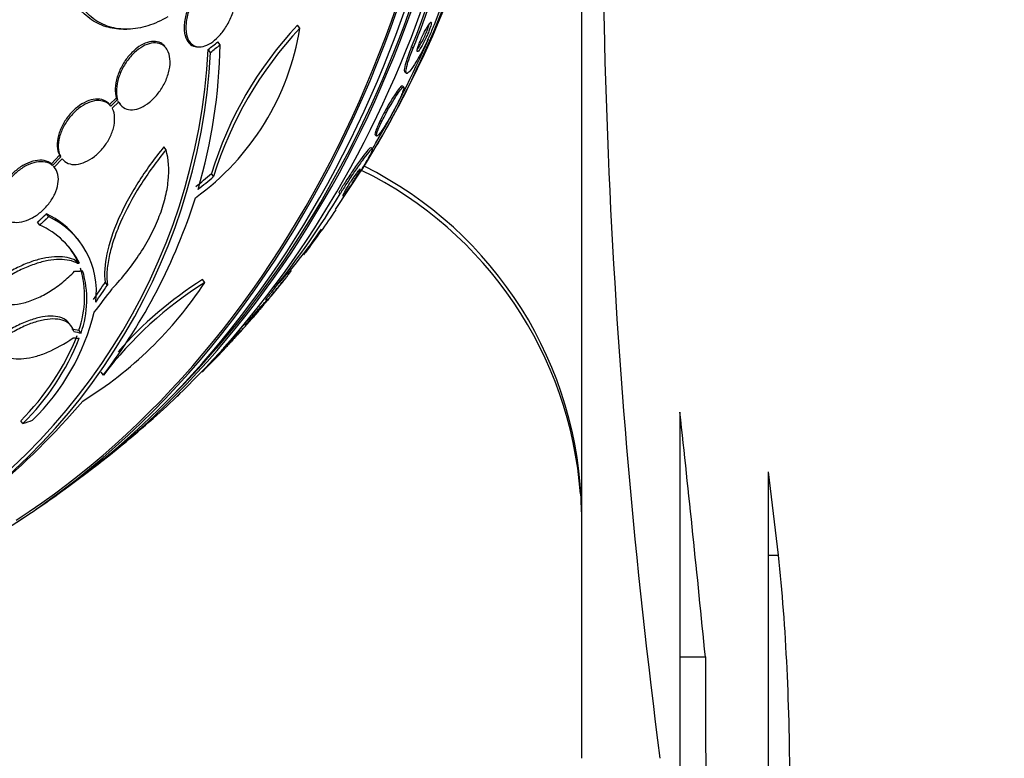
# Paper-space layout 'Layout1' of a CAD drawing. Units: millimetres. Extents: x 0 to 1478, y 0 to 2281.
# Drawn here: x 703 to 728, y 803 to 822 of the extents above; entities that cross this region are included whole.
import ezdxf
from ezdxf import colors
from ezdxf.entities.mleader import LeaderData, LeaderLine
from ezdxf.math import Vec2, Vec3

# ---------------------------------------------------------------- set-up
doc = ezdxf.new("R2010")
doc.units = ezdxf.units.MM
doc.layers.add('DV5_Défaut', color=7, linetype='Continuous')
doc.layers.add('Défaut', color=7, linetype='Continuous')

# ---------------------------------------------------------------- blocks, each defined once
blk = doc.blocks.new('_DOT')
at = {"color": 0}
blk.add_line((0, 0), (-1, 0), dxfattribs=at)
at = {"color": 0, "const_width": 0.333}
blk.add_lwpolyline([(-0.1665, 0, 1), (0.1665, 0, 1)], format="xyb", close=True, dxfattribs=at)
blk = doc.blocks.new('SE4')
at = {"layer": 'DV5_Défaut', "color": 7, "linetype": 'Continuous'}
for p, q in [((716.886, 833.009), (716.886, 802.84)), ((713.819, 823.296), (713.141, 821.496)), ((705.242, 821.381), (705.327, 821.381)), ((709.725, 821.406), (709.666, 821.483)), ((706.327, 820.898), (706.298, 820.936)), ((707.134, 820.932), (707.177, 820.932)), ((707.696, 820.984), (707.638, 821.06)), ((712.604, 820.898), (712.567, 820.928)), ((707.457, 820.789), (707.398, 820.864)), ((712.394, 820.294), (712.431, 820.264)), ((712.368, 819.91), (712.331, 819.94)), ((705.065, 819.634), (704.891, 819.462)), ((705.094, 819.596), (705.065, 819.634)), ((704.92, 819.425), (704.891, 819.462)), ((705.094, 819.596), (704.92, 819.425)), ((704.957, 819.369), (705.121, 819.531)), ((705.133, 819.502), (705.162, 819.465)), ((711.638, 818.696), (711.675, 818.665)), ((706.326, 818.313), (706.269, 818.386)), ((711.573, 818.339), (711.535, 818.37)), ((703.619, 818.174), (703.409, 817.956)), ((703.648, 818.137), (703.438, 817.919)), ((703.648, 818.137), (703.619, 818.174)), ((703.438, 817.919), (703.409, 817.956)), ((703.496, 817.859), (703.468, 817.896)), ((703.484, 817.874), (703.684, 818.082)), ((707.534, 817.635), (707.477, 817.708)), ((710.633, 816.792), (711.291, 817.795)), ((710.754, 817.198), (710.717, 817.228)), ((703.341, 816.614), (703.285, 816.686)), ((703.115, 816.401), (703.059, 816.473)), ((704.128, 815.984), (704.072, 816.056)), ((704.081, 815.425), (704.026, 815.497)), ((704.125, 815.429), (704.069, 815.5)), ((704.833, 814.874), (704.777, 814.945)), ((707.308, 814.941), (707.251, 815.013)), ((709.089, 814.809), (709.062, 814.831)), ((708.895, 814.489), (708.866, 814.532)), ((703.912, 813.836), (703.857, 813.907)), ((708.327, 813.899), (708.349, 813.867)), ((704.164, 813.653), (704.109, 813.724)), ((708.212, 813.702), (708.189, 813.735)), ((707.643, 813.113), (707.649, 813.104)), ((704.731, 812.585), (704.675, 812.656)), ((707.229, 812.67), (707.236, 812.659)), ((706.61, 812.047), (706.609, 812.05)), ((719.386, 811.644), (719.386, 805.421)), ((702.686, 811.354), (702.63, 811.425)), ((721.891, 808.002), (721.636, 810.124)), ((721.636, 808.002), (721.636, 810.124)), ((721.636, 808.002), (721.891, 808.002)), ((721.636, 737.299), (721.636, 808.002)), ((719.386, 805.421), (720.032, 805.421)), ((719.386, 805.421), (719.386, 737.299))]:
    blk.add_line(p, q, dxfattribs=at)
for centre, radius, start, end in [((892.855, 825.481), 175.444, 177.64275, 187.41453), ((696.438, 827.604), 17.456, 337.5163, 346.6948), ((696.477, 827.576), 17.455, 337.5075, 346.6856), ((703.176, 822.462), 6.634, 305.9719, 350.8418), ((716.732, 814.864), 9.682, 136.8733, 162.9221), ((716.768, 814.792), 9.662, 136.7929, 162.8857), ((694.018, 821.181), 13.68, 343.5465, 359.1756), ((691.822, 821.692), 15.599, 297.8726, 356.9573), ((691.854, 821.635), 15.625, 297.9233, 356.894), ((687.022, 832.817), 28.55, 329.6197, 332.9382), ((687.022, 832.817), 28.5, 329.4719, 329.7917), ((706.886, 808.817), 10, 4.2796, 63.8311), ((691.77, 828.653), 22.173, 321.362, 328.8926), ((692.923, 821.581), 14.844, 322.6974, 342.4043), ((702.405, 814.785), 2.094, 37.2679, 65.1759), ((702.463, 814.715), 2.092, 352.4224, 65.1888), ((687.022, 832.817), 28.55, 323.1778, 325.8369), ((702.273, 814.515), 2.065, 26.2666, 65.9192), ((699.676, 823.55), 12.846, 317.1158, 325.6264), ((701.486, 821.906), 10.43, 323.1046, 327.4699), ((702.215, 814.585), 2.068, 26.2753, 37.5928), ((701.731, 814.574), 2.525, 340.3284, 16.8821), ((701.787, 814.504), 2.525, 340.3191, 16.8673), ((699.028, 820.353), 9.892, 301.572, 326.8269), ((712.614, 806.55), 9.928, 122.3107, 142.5658), ((712.579, 806.605), 9.954, 122.3599, 138.6638), ((687.022, 832.817), 28.55, 320.1489, 321.5667), ((687.022, 832.817), 28.5, 319.9945, 320.1432), ((698.932, 815.546), 5.733, 314.2199, 346.2483), ((687.022, 832.817), 28.5, 317.9649, 318.3932), ((698.166, 815.938), 6.348, 314.6925, 338.3137), ((698.218, 815.868), 6.351, 314.7029, 338.3108), ((710.47, 810.093), 4.127, 130.1938, 141.5638), ((687.022, 832.817), 28.55, 315.1442, 316.6976), ((689.635, 824.305), 19.12, 299.9903, 319.6525), ((116.03, 745.848), 606.933, 5.632929, 6.223507), ((687.022, 832.817), 28.55, 307.7509, 311.9042), ((687.022, 832.817), 28.55, 302.8648, 305.3687), ((961.462, 804.818), 241.43, 179.85687, 186.60951)]:
    blk.add_arc(centre, radius, start, end, dxfattribs=at)
for centre, major_axis, ratio, start_param, end_param in [((680.477, 832.817), (0, -26.588), 0.777146, 0, 3.672247), ((680.886, 832.817), (0, 26.834), 0.777146, 2.676281, 6.283185), ((680.477, 832.817), (0, 26.535), 0.777146, 2.735163, 6.283185), ((693.158, 832.817), (0, -26.834), 0.777146, 0.356169, 2.785423), ((693.158, 832.817), (0, 26.78), 0.777146, 3.607902, 5.816876), ((693.567, 832.817), (0, -26.588), 0.777146, 0.504109, 2.637483), ((693.944, 832.817), (0, -26.346), 0.777146, 0.514748, 2.626844), ((694.574, 832.817), (0, -25.906), 0.777146, 0.608977, 2.532616), ((693.944, 832.817), (0, -26.292), 0.777146, 0.649741, 2.491852), ((697.091, 832.817), (0, 23.645), 0.777146, 4.13084, 4.999585), ((696.776, 832.817), (0, -23.976), 0.777146, 0.89223, 1.273452), ((696.776, 832.817), (0, -23.917), 0.777146, 0.927831, 1.060439), ((687.654, 837.281), (27.153, -3.848), 0.813741, -0.648799, -0.636045), ((687.654, 837.281), (27.256, -3.862), 0.813741, -0.649656, -0.636953), ((706.886, 808.982), (10, 0), 0.996625, 0.012774, 1.106915), ((687.12, 834.511), (28.285, -1.643), 0.834541, -0.740119, -0.720207), ((687.12, 834.511), (28.386, -1.649), 0.834541, -0.740837, -0.720998), ((687.416, 832.793), (-1.757, -28.438), 0.799391, 0.922874, 0.942655), ((687.416, 832.793), (-1.763, -28.538), 0.799391, 0.922562, 0.942274), ((687.4, 832.747), (-5.203, -28.114), 0.832637, 1.012654, 1.040147), ((688.073, 833.936), (20.737, -19.484), 0.298248, -0.470228, -0.457624), ((688.073, 833.936), (20.81, -19.553), 0.298248, -0.47028, -0.45772), ((686.293, 831.285), (25.744, -12.247), 0.670764, -0.610084, -0.598638)]:
    blk.add_ellipse(centre, major_axis=major_axis, ratio=ratio, start_param=start_param, end_param=end_param, dxfattribs=at)
for points, knots in [([(705.234, 821.381), (705.084, 821.381), (704.939, 821.401), (704.649, 821.49), (704.51, 821.561), (704.258, 821.749), (704.144, 821.868), (703.952, 822.142), (703.872, 822.299), (703.748, 822.645), (703.705, 822.83), (703.654, 823.225), (703.646, 823.434), (703.657, 823.649)], [0, 0, 0, 0, 0.1553125, 0.1553125, 0.32425, 0.32425, 0.4931875, 0.4931875, 0.662125, 0.662125, 0.8310625, 0.8310625, 1, 1, 1, 1]), ([(706.373, 821.696), (706.204, 821.597), (706.034, 821.522), (705.694, 821.415), (705.523, 821.386), (705.195, 821.377), (705.037, 821.397), (704.735, 821.49), (704.596, 821.561), (704.344, 821.749), (704.23, 821.868), (704.037, 822.142), (703.958, 822.298), (703.833, 822.645), (703.789, 822.83), (703.738, 823.225), (703.731, 823.434), (703.742, 823.649)], [0, 0, 0, 0, 0.125, 0.125, 0.25, 0.25, 0.375, 0.375, 0.5, 0.5, 0.625, 0.625, 0.75, 0.75, 0.875, 0.875, 1, 1, 1, 1]), ([(707.268, 822.508), (707.228, 822.47), (707.19, 822.427), (707.153, 822.382), (707.09, 822.304), (707.031, 822.215), (706.982, 822.123), (706.929, 822.024), (706.885, 821.919), (706.852, 821.816), (706.818, 821.708), (706.796, 821.598), (706.789, 821.497), (706.782, 821.396), (706.788, 821.299), (706.81, 821.217), (706.83, 821.14), (706.864, 821.073), (706.91, 821.025), (706.952, 820.981), (707.006, 820.951), (707.066, 820.939), (707.086, 820.935), (707.108, 820.932), (707.13, 820.932)], [0, 0, 0, 0, 0.078815, 0.078815, 0.078815, 0.216031, 0.216031, 0.216031, 0.363432, 0.363432, 0.363432, 0.51807, 0.51807, 0.51807, 0.672829, 0.672829, 0.672829, 0.819437, 0.819437, 0.819437, 0.953879, 0.953879, 0.953879, 1, 1, 1, 1]), ([(707.31, 822.508), (707.279, 822.478), (707.248, 822.446), (707.219, 822.411), (707.155, 822.336), (707.095, 822.25), (707.044, 822.16), (706.99, 822.064), (706.943, 821.96), (706.908, 821.858), (706.871, 821.75), (706.846, 821.64), (706.835, 821.538), (706.824, 821.434), (706.827, 821.335), (706.845, 821.25), (706.862, 821.168), (706.893, 821.097), (706.936, 821.044), (706.976, 820.995), (707.027, 820.961), (707.086, 820.944), (707.14, 820.929), (707.202, 820.929), (707.267, 820.944), (707.329, 820.959), (707.396, 820.988), (707.461, 821.029), (707.527, 821.071), (707.594, 821.127), (707.656, 821.191), (707.722, 821.259), (707.784, 821.338), (707.839, 821.423), (707.898, 821.514), (707.95, 821.613), (707.99, 821.713), (708.034, 821.819), (708.066, 821.929), (708.085, 822.034), (708.104, 822.14), (708.109, 822.245), (708.1, 822.337), (708.098, 822.351), (708.096, 822.366), (708.094, 822.379)], [0, 0, 0, 0, 0.032092, 0.032092, 0.032092, 0.102927, 0.102927, 0.102927, 0.179082, 0.179082, 0.179082, 0.259328, 0.259328, 0.259328, 0.340205, 0.340205, 0.340205, 0.417347, 0.417347, 0.417347, 0.488244, 0.488244, 0.488244, 0.553883, 0.553883, 0.553883, 0.617535, 0.617535, 0.617535, 0.682718, 0.682718, 0.682718, 0.752103, 0.752103, 0.752103, 0.826949, 0.826949, 0.826949, 0.906463, 0.906463, 0.906463, 0.987532, 0.987532, 0.987532, 1, 1, 1, 1]), ([(713.141, 821.496), (713.12, 821.444), (713.098, 821.391), (713.075, 821.338), (713.035, 821.245), (712.992, 821.15), (712.949, 821.061), (712.904, 820.966), (712.859, 820.874), (712.815, 820.791), (712.766, 820.697), (712.719, 820.612), (712.676, 820.54), (712.628, 820.459), (712.584, 820.393), (712.547, 820.345), (712.508, 820.295), (712.476, 820.264), (712.454, 820.258), (712.433, 820.252), (712.422, 820.269), (712.423, 820.312), (712.424, 820.35), (712.436, 820.411), (712.458, 820.489), (712.477, 820.556), (712.504, 820.639), (712.538, 820.729), (712.558, 820.783), (712.58, 820.84), (712.604, 820.898)], [0, 0, 0, 0, 0.051847, 0.051847, 0.051847, 0.142371, 0.142371, 0.142371, 0.238028, 0.238028, 0.238028, 0.346061, 0.346061, 0.346061, 0.467526, 0.467526, 0.467526, 0.597906, 0.597906, 0.597906, 0.726485, 0.726485, 0.726485, 0.842001, 0.842001, 0.842001, 0.941462, 0.941462, 0.941462, 1, 1, 1, 1]), ([(712.927, 821.375), (712.907, 821.34), (712.887, 821.3), (712.866, 821.259), (712.846, 821.217), (712.825, 821.171), (712.805, 821.127), (712.788, 821.087), (712.772, 821.047), (712.758, 821.011), (712.745, 820.978), (712.734, 820.947), (712.726, 820.921), (712.718, 820.895), (712.713, 820.873), (712.71, 820.856), (712.706, 820.837), (712.706, 820.825), (712.708, 820.817), (712.71, 820.809), (712.716, 820.808), (712.724, 820.812), (712.733, 820.818), (712.745, 820.831), (712.76, 820.851), (712.776, 820.872), (712.795, 820.902), (712.817, 820.939), (712.838, 820.975), (712.862, 821.019), (712.886, 821.067), (712.908, 821.111), (712.931, 821.159), (712.953, 821.208), (712.972, 821.249), (712.99, 821.292), (713.005, 821.331), (713.019, 821.366), (713.031, 821.399), (713.04, 821.428), (713.05, 821.456), (713.057, 821.48), (713.061, 821.499), (713.066, 821.52), (713.068, 821.535), (713.068, 821.545), (713.067, 821.556), (713.063, 821.561), (713.057, 821.559), (713.05, 821.558), (713.04, 821.549), (713.027, 821.533), (713.012, 821.516), (712.995, 821.49), (712.975, 821.458), (712.96, 821.434), (712.944, 821.406), (712.927, 821.375)], [0, 0, 0, 0, 0.053928, 0.053928, 0.053928, 0.108241, 0.108241, 0.108241, 0.157101, 0.157101, 0.157101, 0.201534, 0.201534, 0.201534, 0.245682, 0.245682, 0.245682, 0.292986, 0.292986, 0.292986, 0.345866, 0.345866, 0.345866, 0.405338, 0.405338, 0.405338, 0.469955, 0.469955, 0.469955, 0.535037, 0.535037, 0.535037, 0.594474, 0.594474, 0.594474, 0.645448, 0.645448, 0.645448, 0.690458, 0.690458, 0.690458, 0.734054, 0.734054, 0.734054, 0.780091, 0.780091, 0.780091, 0.831328, 0.831328, 0.831328, 0.889203, 0.889203, 0.889203, 0.952873, 0.952873, 0.952873, 1, 1, 1, 1]), ([(712.712, 820.868), (712.717, 820.875), (712.723, 820.882), (712.728, 820.89), (712.745, 820.913), (712.765, 820.945), (712.787, 820.984), (712.809, 821.022), (712.833, 821.067), (712.857, 821.116), (712.879, 821.16), (712.902, 821.208), (712.923, 821.256), (712.941, 821.297), (712.958, 821.338), (712.973, 821.376), (712.986, 821.41), (712.997, 821.442), (713.006, 821.469), (713.013, 821.492), (713.019, 821.512), (713.023, 821.528)], [0, 0, 0, 0, 0.064693, 0.064693, 0.064693, 0.255054, 0.255054, 0.255054, 0.444581, 0.444581, 0.444581, 0.61568, 0.61568, 0.61568, 0.762048, 0.762048, 0.762048, 0.892459, 0.892459, 0.892459, 1, 1, 1, 1]), ([(706.297, 820.937), (706.295, 820.94), (706.292, 820.944), (706.29, 820.947), (706.261, 820.981), (706.226, 821.01), (706.188, 821.03), (706.135, 821.058), (706.074, 821.072), (706.008, 821.072), (705.942, 821.071), (705.87, 821.055), (705.798, 821.026), (705.727, 820.997), (705.653, 820.953), (705.583, 820.9), (705.512, 820.845), (705.443, 820.778), (705.381, 820.705), (705.316, 820.628), (705.257, 820.542), (705.208, 820.453), (705.156, 820.36), (705.115, 820.262), (705.085, 820.166), (705.055, 820.066), (705.037, 819.966), (705.034, 819.875), (705.032, 819.787), (705.042, 819.704), (705.065, 819.634)], [0, 0, 0, 0, 0.007324, 0.007324, 0.007324, 0.087267, 0.087267, 0.087267, 0.195333, 0.195333, 0.195333, 0.3035, 0.3035, 0.3035, 0.41052, 0.41052, 0.41052, 0.51962, 0.51962, 0.51962, 0.633852, 0.633852, 0.633852, 0.754386, 0.754386, 0.754386, 0.879862, 0.879862, 0.879862, 1, 1, 1, 1]), ([(705.121, 819.531), (705.126, 819.52), (705.132, 819.509), (705.139, 819.499), (705.175, 819.44), (705.224, 819.394), (705.283, 819.365), (705.339, 819.338), (705.405, 819.326), (705.475, 819.33), (705.543, 819.334), (705.616, 819.354), (705.689, 819.387), (705.761, 819.419), (705.834, 819.466), (705.904, 819.522), (705.975, 819.58), (706.043, 819.649), (706.105, 819.725), (706.168, 819.804), (706.226, 819.892), (706.273, 819.981), (706.322, 820.075), (706.361, 820.174), (706.388, 820.27), (706.415, 820.37), (706.429, 820.468), (706.428, 820.558), (706.427, 820.649), (706.412, 820.734), (706.382, 820.804), (706.362, 820.851), (706.335, 820.893), (706.303, 820.927), (706.261, 820.971), (706.208, 821.003), (706.148, 821.02), (706.089, 821.037), (706.021, 821.038), (705.95, 821.025), (705.88, 821.012), (705.807, 820.983), (705.735, 820.943), (705.663, 820.902), (705.59, 820.848), (705.523, 820.786), (705.454, 820.721), (705.388, 820.645), (705.331, 820.565), (705.271, 820.48), (705.218, 820.388), (705.177, 820.295), (705.133, 820.198), (705.101, 820.097), (705.083, 820.001), (705.063, 819.903), (705.058, 819.807), (705.068, 819.721), (705.072, 819.677), (705.081, 819.635), (705.094, 819.596)], [0, 0, 0, 0, 0.009946, 0.009946, 0.009946, 0.066428, 0.066428, 0.066428, 0.119753, 0.119753, 0.119753, 0.170735, 0.170735, 0.170735, 0.221071, 0.221071, 0.221071, 0.272525, 0.272525, 0.272525, 0.32639, 0.32639, 0.32639, 0.383119, 0.383119, 0.383119, 0.442034, 0.442034, 0.442034, 0.50134, 0.50134, 0.50134, 0.541105, 0.541105, 0.541105, 0.59274, 0.59274, 0.59274, 0.644471, 0.644471, 0.644471, 0.694958, 0.694958, 0.694958, 0.745368, 0.745368, 0.745368, 0.797447, 0.797447, 0.797447, 0.852289, 0.852289, 0.852289, 0.909957, 0.909957, 0.909957, 0.969285, 0.969285, 0.969285, 1, 1, 1, 1]), ([(712.398, 820.291), (712.392, 820.296), (712.388, 820.307), (712.387, 820.322), (712.384, 820.353), (712.392, 820.407), (712.411, 820.48), (712.427, 820.544), (712.452, 820.624), (712.484, 820.714), (712.508, 820.78), (712.537, 820.853), (712.567, 820.928)], [0, 0, 0, 0, 0.167368, 0.167368, 0.167368, 0.500397, 0.500397, 0.500397, 0.787342, 0.787342, 0.787342, 1, 1, 1, 1]), ([(712.311, 819.936), (712.292, 819.924), (712.262, 819.889), (712.224, 819.837), (712.191, 819.793), (712.151, 819.734), (712.107, 819.665), (712.066, 819.601), (712.02, 819.525), (711.974, 819.445), (711.934, 819.375), (711.892, 819.299), (711.854, 819.226), (711.82, 819.162), (711.788, 819.098), (711.76, 819.04), (711.733, 818.985), (711.71, 818.933), (711.692, 818.889), (711.673, 818.844), (711.658, 818.806), (711.649, 818.776), (711.639, 818.744), (711.634, 818.721), (711.635, 818.707), (711.635, 818.701), (711.637, 818.697), (711.639, 818.695)], [0, 0, 0, 0, 0.164845, 0.164845, 0.164845, 0.305119, 0.305119, 0.305119, 0.436852, 0.436852, 0.436852, 0.551776, 0.551776, 0.551776, 0.652305, 0.652305, 0.652305, 0.747041, 0.747041, 0.747041, 0.844345, 0.844345, 0.844345, 0.95054, 0.95054, 0.95054, 1, 1, 1, 1]), ([(712.359, 819.911), (712.344, 819.906), (712.318, 819.881), (712.283, 819.836), (712.254, 819.798), (712.217, 819.746), (712.175, 819.683), (712.135, 819.622), (712.09, 819.549), (712.043, 819.47), (712.002, 819.4), (711.959, 819.323), (711.918, 819.247), (711.882, 819.181), (711.847, 819.113), (711.817, 819.051), (711.789, 818.994), (711.763, 818.94), (711.743, 818.892), (711.722, 818.845), (711.705, 818.803), (711.694, 818.77), (711.681, 818.734), (711.674, 818.706), (711.672, 818.689), (711.67, 818.669), (711.675, 818.661), (711.685, 818.663), (711.696, 818.666), (711.714, 818.682), (711.739, 818.71), (711.764, 818.741), (711.798, 818.786), (711.836, 818.843), (711.873, 818.899), (711.917, 818.968), (711.963, 819.046), (712.004, 819.115), (712.049, 819.194), (712.092, 819.273), (712.129, 819.341), (712.167, 819.412), (712.2, 819.478), (712.23, 819.538), (712.258, 819.595), (712.281, 819.646), (712.304, 819.696), (712.323, 819.74), (712.337, 819.777), (712.352, 819.816), (712.362, 819.847), (712.367, 819.869), (712.373, 819.893), (712.372, 819.907), (712.366, 819.911), (712.364, 819.912), (712.362, 819.912), (712.359, 819.911)], [0, 0, 0, 0, 0.07672, 0.07672, 0.07672, 0.141785, 0.141785, 0.141785, 0.204495, 0.204495, 0.204495, 0.259931, 0.259931, 0.259931, 0.308022, 0.308022, 0.308022, 0.352388, 0.352388, 0.352388, 0.397083, 0.397083, 0.397083, 0.445274, 0.445274, 0.445274, 0.499128, 0.499128, 0.499128, 0.55932, 0.55932, 0.55932, 0.623975, 0.623975, 0.623975, 0.688157, 0.688157, 0.688157, 0.746117, 0.746117, 0.746117, 0.795907, 0.795907, 0.795907, 0.840517, 0.840517, 0.840517, 0.884417, 0.884417, 0.884417, 0.931252, 0.931252, 0.931252, 0.983557, 0.983557, 0.983557, 1, 1, 1, 1]), ([(712.33, 819.941), (712.328, 819.942), (712.325, 819.943), (712.323, 819.942), (712.319, 819.942), (712.315, 819.94), (712.311, 819.936)], [0, 0, 0, 0, 0.47491, 0.47491, 0.47491, 1, 1, 1, 1]), ([(704.891, 819.462), (704.852, 819.512), (704.799, 819.551), (704.739, 819.575), (704.678, 819.599), (704.607, 819.609), (704.532, 819.602), (704.459, 819.596), (704.38, 819.575), (704.302, 819.54), (704.225, 819.506), (704.146, 819.458), (704.073, 819.401), (703.999, 819.343), (703.928, 819.274), (703.866, 819.199), (703.801, 819.122), (703.744, 819.037), (703.698, 818.951), (703.65, 818.861), (703.613, 818.768), (703.589, 818.678), (703.565, 818.585), (703.554, 818.493), (703.558, 818.41), (703.562, 818.326), (703.58, 818.249), (703.613, 818.185), (703.615, 818.181), (703.617, 818.177), (703.619, 818.174)], [0, 0, 0, 0, 0.109449, 0.109449, 0.109449, 0.219199, 0.219199, 0.219199, 0.325928, 0.325928, 0.325928, 0.43052, 0.43052, 0.43052, 0.535907, 0.535907, 0.535907, 0.64457, 0.64457, 0.64457, 0.757705, 0.757705, 0.757705, 0.87472, 0.87472, 0.87472, 0.993232, 0.993232, 0.993232, 1, 1, 1, 1]), ([(704.92, 819.425), (704.88, 819.475), (704.828, 819.514), (704.768, 819.538), (704.707, 819.562), (704.636, 819.571), (704.561, 819.565), (704.488, 819.559), (704.409, 819.538), (704.331, 819.503), (704.254, 819.469), (704.175, 819.421), (704.102, 819.364), (704.028, 819.306), (703.957, 819.237), (703.895, 819.162), (703.83, 819.085), (703.773, 819), (703.727, 818.914), (703.679, 818.824), (703.642, 818.731), (703.618, 818.641), (703.593, 818.548), (703.583, 818.456), (703.586, 818.373), (703.59, 818.289), (703.609, 818.212), (703.642, 818.148), (703.644, 818.144), (703.646, 818.141), (703.648, 818.137)], [0, 0, 0, 0, 0.109455, 0.109455, 0.109455, 0.21921, 0.21921, 0.21921, 0.325956, 0.325956, 0.325956, 0.430572, 0.430572, 0.430572, 0.53598, 0.53598, 0.53598, 0.644654, 0.644654, 0.644654, 0.757785, 0.757785, 0.757785, 0.87478, 0.87478, 0.87478, 0.993264, 0.993264, 0.993264, 1, 1, 1, 1]), ([(703.684, 818.082), (703.724, 818.032), (703.776, 817.993), (703.836, 817.969), (703.897, 817.945), (703.967, 817.936), (704.042, 817.942), (704.115, 817.949), (704.195, 817.97), (704.273, 818.005), (704.35, 818.039), (704.429, 818.086), (704.502, 818.144), (704.576, 818.202), (704.647, 818.271), (704.71, 818.345), (704.775, 818.422), (704.832, 818.507), (704.878, 818.593), (704.926, 818.683), (704.963, 818.776), (704.987, 818.866), (705.012, 818.958), (705.022, 819.05), (705.018, 819.133), (705.015, 819.217), (704.996, 819.294), (704.963, 819.358), (704.961, 819.362), (704.959, 819.366), (704.957, 819.369)], [0, 0, 0, 0, 0.109417, 0.109417, 0.109417, 0.219126, 0.219126, 0.219126, 0.325944, 0.325944, 0.325944, 0.430736, 0.430736, 0.430736, 0.536281, 0.536281, 0.536281, 0.644952, 0.644952, 0.644952, 0.757958, 0.757958, 0.757958, 0.874833, 0.874833, 0.874833, 0.993343, 0.993343, 0.993343, 1, 1, 1, 1]), ([(706.269, 818.386), (706.15, 818.241), (706.033, 818.09), (705.813, 817.786), (705.709, 817.633), (705.513, 817.321), (705.421, 817.162), (705.253, 816.849), (705.178, 816.694), (704.978, 816.237), (704.878, 815.938), (704.765, 815.4), (704.749, 815.153), (704.777, 814.945)], [0, 0, 0, 0, 0.125, 0.125, 0.25, 0.25, 0.375, 0.375, 0.5, 0.5, 0.75, 0.75, 1, 1, 1, 1]), ([(711.534, 818.371), (711.531, 818.373), (711.526, 818.372), (711.518, 818.366), (711.5, 818.354), (711.468, 818.321), (711.426, 818.27), (711.383, 818.218), (711.328, 818.146), (711.264, 818.057), (711.205, 817.976), (711.136, 817.878), (711.065, 817.772), (711.003, 817.681), (710.937, 817.581), (710.875, 817.482), (710.82, 817.396), (710.766, 817.309), (710.717, 817.228)], [0, 0, 0, 0, 0.090426, 0.090426, 0.090426, 0.293256, 0.293256, 0.293256, 0.499863, 0.499863, 0.499863, 0.690997, 0.690997, 0.690997, 0.856305, 0.856305, 0.856305, 1, 1, 1, 1]), ([(706.326, 818.313), (706.085, 818.022), (705.866, 817.72), (705.469, 817.09), (705.302, 816.778), (705.1, 816.317), (705.041, 816.165), (704.945, 815.874), (704.906, 815.734), (704.849, 815.463), (704.83, 815.333), (704.815, 815.091), (704.818, 814.978), (704.833, 814.874)], [0, 0, 0, 0, 0.25, 0.25, 0.5, 0.5, 0.625, 0.625, 0.75, 0.75, 0.875, 0.875, 1, 1, 1, 1]), ([(704.956, 814.783), (705.089, 814.923), (705.215, 815.069), (705.453, 815.37), (705.565, 815.525), (705.767, 815.836), (705.858, 815.992), (706.021, 816.307), (706.093, 816.467), (706.214, 816.779), (706.263, 816.932), (706.339, 817.234), (706.365, 817.382), (706.409, 817.813), (706.392, 818.076), (706.326, 818.313)], [0, 0, 0, 0, 0.125, 0.125, 0.25, 0.25, 0.375, 0.375, 0.5, 0.5, 0.625, 0.625, 0.75, 0.75, 1, 1, 1, 1]), ([(711.291, 817.795), (711.301, 817.812), (711.311, 817.829), (711.321, 817.845), (711.367, 817.922), (711.408, 817.993), (711.442, 818.053), (711.478, 818.117), (711.507, 818.171), (711.528, 818.214), (711.552, 818.261), (711.566, 818.296), (711.572, 818.316), (711.578, 818.34), (711.573, 818.346), (711.557, 818.336), (711.54, 818.325), (711.51, 818.294), (711.469, 818.245), (711.427, 818.195), (711.372, 818.124), (711.309, 818.037), (711.25, 817.957), (711.181, 817.859), (711.11, 817.754), (711.048, 817.663), (710.982, 817.562), (710.919, 817.463), (710.863, 817.376), (710.808, 817.287), (710.758, 817.205), (710.757, 817.203), (710.755, 817.2), (710.754, 817.198)], [0, 0, 0, 0, 0.019016, 0.019016, 0.019016, 0.107786, 0.107786, 0.107786, 0.199916, 0.199916, 0.199916, 0.302899, 0.302899, 0.302899, 0.419406, 0.419406, 0.419406, 0.547371, 0.547371, 0.547371, 0.67818, 0.67818, 0.67818, 0.799689, 0.799689, 0.799689, 0.904987, 0.904987, 0.904987, 0.997304, 0.997304, 0.997304, 1, 1, 1, 1]), ([(703.409, 817.956), (703.359, 817.997), (703.297, 818.025), (703.228, 818.039), (703.158, 818.053), (703.079, 818.052), (702.997, 818.036), (702.917, 818.021), (702.832, 817.991), (702.749, 817.949), (702.667, 817.908), (702.586, 817.854), (702.512, 817.791), (702.437, 817.729), (702.367, 817.656), (702.307, 817.58), (702.246, 817.502), (702.194, 817.418), (702.155, 817.334), (702.114, 817.248), (702.086, 817.16), (702.071, 817.077), (702.057, 816.992), (702.057, 816.91), (702.071, 816.838), (702.086, 816.765), (702.116, 816.699), (702.159, 816.647), (702.161, 816.644), (702.164, 816.641), (702.167, 816.638)], [0, 0, 0, 0, 0.110518, 0.110518, 0.110518, 0.221281, 0.221281, 0.221281, 0.329656, 0.329656, 0.329656, 0.435954, 0.435954, 0.435954, 0.54227, 0.54227, 0.54227, 0.650603, 0.650603, 0.650603, 0.762116, 0.762116, 0.762116, 0.876681, 0.876681, 0.876681, 0.992823, 0.992823, 0.992823, 1, 1, 1, 1]), ([(703.438, 817.919), (703.388, 817.96), (703.326, 817.989), (703.256, 818.002), (703.187, 818.016), (703.107, 818.015), (703.025, 818), (702.945, 817.984), (702.86, 817.954), (702.777, 817.912), (702.696, 817.871), (702.615, 817.817), (702.54, 817.754), (702.466, 817.692), (702.396, 817.619), (702.336, 817.543), (702.275, 817.465), (702.223, 817.381), (702.183, 817.297), (702.142, 817.211), (702.114, 817.123), (702.1, 817.041), (702.085, 816.956), (702.085, 816.874), (702.099, 816.801), (702.114, 816.728), (702.144, 816.663), (702.187, 816.611), (702.19, 816.608), (702.192, 816.605), (702.195, 816.601)], [0, 0, 0, 0, 0.110519, 0.110519, 0.110519, 0.221283, 0.221283, 0.221283, 0.329667, 0.329667, 0.329667, 0.435982, 0.435982, 0.435982, 0.542314, 0.542314, 0.542314, 0.650658, 0.650658, 0.650658, 0.762169, 0.762169, 0.762169, 0.876722, 0.876722, 0.876722, 0.992845, 0.992845, 0.992845, 1, 1, 1, 1]), ([(702.242, 816.557), (702.292, 816.517), (702.354, 816.49), (702.424, 816.477), (702.494, 816.464), (702.573, 816.466), (702.655, 816.482), (702.736, 816.498), (702.821, 816.529), (702.903, 816.572), (702.985, 816.614), (703.066, 816.668), (703.14, 816.731), (703.215, 816.794), (703.284, 816.867), (703.344, 816.944), (703.405, 817.022), (703.456, 817.106), (703.495, 817.19), (703.535, 817.276), (703.563, 817.363), (703.577, 817.446), (703.591, 817.531), (703.59, 817.612), (703.575, 817.684), (703.56, 817.757), (703.529, 817.822), (703.485, 817.873), (703.485, 817.873), (703.484, 817.874), (703.484, 817.874)], [0, 0, 0, 0, 0.111048, 0.111048, 0.111048, 0.222336, 0.222336, 0.222336, 0.331316, 0.331316, 0.331316, 0.438344, 0.438344, 0.438344, 0.545443, 0.545443, 0.545443, 0.654526, 0.654526, 0.654526, 0.766724, 0.766724, 0.766724, 0.881943, 0.881943, 0.881943, 0.998766, 0.998766, 0.998766, 1, 1, 1, 1]), ([(711.13, 817.673), (711.109, 817.644), (711.087, 817.611), (711.063, 817.576), (711.04, 817.541), (711.015, 817.503), (710.991, 817.465), (710.969, 817.431), (710.948, 817.396), (710.928, 817.363), (710.91, 817.332), (710.892, 817.303), (710.878, 817.278), (710.863, 817.251), (710.851, 817.227), (710.841, 817.209), (710.831, 817.188), (710.824, 817.172), (710.821, 817.161), (710.818, 817.152), (710.817, 817.147), (710.819, 817.146)], [0, 0, 0, 0, 0.15057, 0.15057, 0.15057, 0.302018, 0.302018, 0.302018, 0.442114, 0.442114, 0.442114, 0.575938, 0.575938, 0.575938, 0.714991, 0.714991, 0.714991, 0.868112, 0.868112, 0.868112, 1, 1, 1, 1]), ([(710.821, 817.145), (710.826, 817.146), (710.836, 817.155), (710.85, 817.171), (710.865, 817.188), (710.884, 817.213), (710.908, 817.245), (710.93, 817.276), (710.957, 817.314), (710.985, 817.356), (711.01, 817.392), (711.037, 817.433), (711.063, 817.474), (711.086, 817.51), (711.109, 817.547), (711.13, 817.581), (711.15, 817.613), (711.168, 817.643), (711.184, 817.671), (711.2, 817.698), (711.213, 817.723), (711.224, 817.744), (711.236, 817.766), (711.245, 817.784), (711.25, 817.797), (711.256, 817.812), (711.258, 817.82), (711.256, 817.822), (711.254, 817.825), (711.247, 817.82), (711.235, 817.808), (711.223, 817.796), (711.206, 817.775), (711.184, 817.747), (711.168, 817.726), (711.15, 817.701), (711.13, 817.673)], [0, 0, 0, 0, 0.095024, 0.095024, 0.095024, 0.194564, 0.194564, 0.194564, 0.289629, 0.289629, 0.289629, 0.372768, 0.372768, 0.372768, 0.444347, 0.444347, 0.444347, 0.510618, 0.510618, 0.510618, 0.578134, 0.578134, 0.578134, 0.65183, 0.65183, 0.65183, 0.734914, 0.734914, 0.734914, 0.827923, 0.827923, 0.827923, 0.926983, 0.926983, 0.926983, 1, 1, 1, 1]), ([(704.026, 815.497), (703.898, 815.564), (703.741, 815.597), (703.466, 815.594), (703.37, 815.585), (703.169, 815.549), (703.064, 815.522), (702.849, 815.451), (702.74, 815.408), (702.52, 815.307), (702.407, 815.248), (702.076, 815.053), (701.862, 814.898), (701.661, 814.723)], [0, 0, 0, 0, 0.25, 0.25, 0.375, 0.375, 0.5, 0.5, 0.625, 0.625, 0.75, 0.75, 1, 1, 1, 1]), ([(704.081, 815.425), (703.953, 815.493), (703.796, 815.526), (703.521, 815.523), (703.425, 815.513), (703.225, 815.477), (703.12, 815.45), (702.904, 815.38), (702.795, 815.337), (702.575, 815.235), (702.463, 815.177), (702.132, 814.981), (701.917, 814.826), (701.717, 814.651)], [0, 0, 0, 0, 0.25, 0.25, 0.375, 0.375, 0.5, 0.5, 0.625, 0.625, 0.75, 0.75, 1, 1, 1, 1]), ([(701.717, 814.651), (701.765, 814.588), (701.823, 814.537), (701.959, 814.453), (702.037, 814.422), (702.207, 814.383), (702.299, 814.375), (702.498, 814.382), (702.603, 814.398), (702.817, 814.451), (702.929, 814.49), (703.153, 814.589), (703.265, 814.648), (703.486, 814.786), (703.597, 814.865), (703.804, 815.035), (703.904, 815.127), (703.998, 815.226)], [0, 0, 0, 0, 0.125, 0.125, 0.25, 0.25, 0.375, 0.375, 0.5, 0.5, 0.625, 0.625, 0.75, 0.75, 0.875, 0.875, 1, 1, 1, 1]), ([(709.398, 815.094), (709.406, 815.104), (709.414, 815.114), (709.421, 815.124), (709.445, 815.155), (709.465, 815.182), (709.479, 815.202), (709.489, 815.216), (709.497, 815.228), (709.502, 815.235)], [0, 0, 0, 0, 0.152837, 0.152837, 0.152837, 0.652797, 0.652797, 0.652797, 1, 1, 1, 1]), ([(708.881, 814.454), (708.88, 814.454), (708.883, 814.458), (708.888, 814.465), (708.895, 814.474), (708.909, 814.492), (708.927, 814.515), (708.944, 814.535), (708.964, 814.561), (708.987, 814.59), (709.008, 814.616), (709.032, 814.645), (709.057, 814.676), (709.081, 814.706), (709.107, 814.737), (709.132, 814.768), (709.159, 814.801), (709.186, 814.833), (709.211, 814.864), (709.239, 814.898), (709.266, 814.93), (709.289, 814.958), (709.315, 814.99), (709.338, 815.018), (709.357, 815.04), (709.369, 815.055), (709.38, 815.067), (709.388, 815.077)], [0, 0, 0, 0, 0.0921793, 0.0921793, 0.0921793, 0.2224109, 0.2224109, 0.2224109, 0.3347601, 0.3347601, 0.3347601, 0.4371233, 0.4371233, 0.4371233, 0.5392188, 0.5392188, 0.5392188, 0.648761, 0.648761, 0.648761, 0.7711184, 0.7711184, 0.7711184, 0.9083602, 0.9083602, 0.9083602, 1, 1, 1, 1]), ([(709.388, 815.077), (709.4, 815.091), (709.408, 815.1), (709.409, 815.101), (709.409, 815.101), (709.409, 815.101), (709.409, 815.101)], [0, 0, 0, 0, 0.9212698, 0.9212698, 0.9212698, 1, 1, 1, 1]), ([(708.852, 814.497), (708.851, 814.497), (708.854, 814.501), (708.859, 814.508), (708.867, 814.518), (708.88, 814.535), (708.899, 814.559), (708.915, 814.579), (708.936, 814.605), (708.959, 814.634), (708.98, 814.66), (709.004, 814.689), (709.029, 814.719), (709.052, 814.748), (709.076, 814.777), (709.099, 814.806)], [0, 0, 0, 0, 0.175679, 0.175679, 0.175679, 0.419266, 0.419266, 0.419266, 0.6293, 0.6293, 0.6293, 0.820775, 0.820775, 0.820775, 1, 1, 1, 1]), ([(708.887, 814.476), (708.879, 814.465), (708.866, 814.448), (708.847, 814.424), (708.831, 814.403), (708.81, 814.377), (708.786, 814.349), (708.764, 814.322), (708.739, 814.293), (708.714, 814.262), (708.688, 814.232), (708.661, 814.201), (708.635, 814.171), (708.607, 814.139), (708.579, 814.107), (708.553, 814.077), (708.524, 814.045), (708.497, 814.014), (708.473, 813.987), (708.446, 813.958), (708.423, 813.933), (708.404, 813.913), (708.384, 813.893), (708.368, 813.878), (708.36, 813.87), (708.351, 813.863), (708.348, 813.863), (708.352, 813.871), (708.357, 813.878), (708.367, 813.893), (708.383, 813.914), (708.397, 813.933), (708.417, 813.957), (708.439, 813.985), (708.46, 814.01), (708.484, 814.039), (708.509, 814.069), (708.534, 814.098), (708.561, 814.129), (708.587, 814.159), (708.615, 814.191), (708.642, 814.223), (708.669, 814.253), (708.681, 814.267), (708.693, 814.28), (708.705, 814.294)], [0, 0, 0, 0, 0.074711, 0.074711, 0.074711, 0.140508, 0.140508, 0.140508, 0.201071, 0.201071, 0.201071, 0.261386, 0.261386, 0.261386, 0.325572, 0.325572, 0.325572, 0.396406, 0.396406, 0.396406, 0.474725, 0.474725, 0.474725, 0.558336, 0.558336, 0.558336, 0.641718, 0.641718, 0.641718, 0.718589, 0.718589, 0.718589, 0.786475, 0.786475, 0.786475, 0.848049, 0.848049, 0.848049, 0.908085, 0.908085, 0.908085, 0.970863, 0.970863, 0.970863, 1, 1, 1, 1]), ([(708.705, 814.294), (708.737, 814.329), (708.767, 814.362), (708.793, 814.39), (708.818, 814.417), (708.84, 814.44), (708.857, 814.457), (708.874, 814.475), (708.886, 814.486), (708.891, 814.489), (708.893, 814.49), (708.894, 814.491), (708.894, 814.49)], [0, 0, 0, 0, 0.2971819, 0.2971819, 0.2971819, 0.5934986, 0.5934986, 0.5934986, 0.9040568, 0.9040568, 0.9040568, 1, 1, 1, 1]), ([(708.937, 814.519), (708.93, 814.511), (708.924, 814.504), (708.919, 814.497), (708.911, 814.488), (708.905, 814.481), (708.899, 814.475)], [0, 0, 0, 0, 0.429559, 0.429559, 0.429559, 1, 1, 1, 1]), ([(708.125, 813.591), (708.125, 813.591), (708.129, 813.594), (708.136, 813.602), (708.145, 813.611), (708.161, 813.628), (708.182, 813.652), (708.201, 813.672), (708.224, 813.697), (708.249, 813.726), (708.272, 813.751), (708.298, 813.78), (708.324, 813.81), (708.35, 813.839), (708.377, 813.869), (708.403, 813.898), (708.431, 813.93), (708.458, 813.961), (708.483, 813.989), (708.512, 814.021), (708.538, 814.052), (708.561, 814.078), (708.587, 814.108), (708.609, 814.134), (708.626, 814.154), (708.637, 814.167), (708.647, 814.179), (708.654, 814.188)], [0, 0, 0, 0, 0.103621, 0.103621, 0.103621, 0.235809, 0.235809, 0.235809, 0.349914, 0.349914, 0.349914, 0.452612, 0.452612, 0.452612, 0.553567, 0.553567, 0.553567, 0.660756, 0.660756, 0.660756, 0.779866, 0.779866, 0.779866, 0.913588, 0.913588, 0.913588, 1, 1, 1, 1]), ([(708.654, 814.188), (708.666, 814.202), (708.672, 814.21), (708.672, 814.211), (708.672, 814.211), (708.672, 814.211), (708.672, 814.211)], [0, 0, 0, 0, 0.986629, 0.986629, 0.986629, 1, 1, 1, 1]), ([(703.857, 813.907), (703.851, 813.915), (703.845, 813.922), (703.797, 813.975), (703.742, 814.012), (703.55, 814.088), (703.378, 814.097), (703.083, 814.046), (702.977, 814.017), (702.761, 813.941), (702.649, 813.893), (702.422, 813.779), (702.31, 813.714), (702.088, 813.568), (701.978, 813.488), (701.873, 813.402)], [0, 0, 0, 0, 0.0217203, 0.0217203, 0.1614746, 0.1614746, 0.440983, 0.440983, 0.5807373, 0.5807373, 0.7204915, 0.7204915, 0.8602458, 0.8602458, 1, 1, 1, 1]), ([(703.981, 813.694), (703.964, 813.758), (703.935, 813.813), (703.852, 813.904), (703.797, 813.941), (703.605, 814.018), (703.433, 814.026), (703.138, 813.975), (703.032, 813.946), (702.816, 813.87), (702.704, 813.822), (702.477, 813.708), (702.365, 813.643), (702.143, 813.497), (702.033, 813.417), (701.928, 813.331)], [0, 0, 0, 0, 0.125, 0.125, 0.25, 0.25, 0.5, 0.5, 0.625, 0.625, 0.75, 0.75, 0.875, 0.875, 1, 1, 1, 1]), ([(708.201, 813.687), (708.193, 813.676), (708.178, 813.658), (708.158, 813.634), (708.14, 813.613), (708.117, 813.587), (708.091, 813.559), (708.068, 813.533), (708.041, 813.503), (708.014, 813.474), (707.987, 813.444), (707.959, 813.414), (707.932, 813.385), (707.903, 813.354), (707.874, 813.323), (707.848, 813.295), (707.818, 813.265), (707.791, 813.236), (707.767, 813.211), (707.74, 813.184), (707.717, 813.161), (707.699, 813.144), (707.68, 813.125), (707.665, 813.112), (707.657, 813.107)], [0, 0, 0, 0, 0.134913, 0.134913, 0.134913, 0.254938, 0.254938, 0.254938, 0.365333, 0.365333, 0.365333, 0.474331, 0.474331, 0.474331, 0.589107, 0.589107, 0.589107, 0.714617, 0.714617, 0.714617, 0.852625, 0.852625, 0.852625, 1, 1, 1, 1]), ([(708.028, 813.526), (708.06, 813.56), (708.09, 813.59), (708.115, 813.615), (708.14, 813.64), (708.162, 813.661), (708.177, 813.676), (708.194, 813.691), (708.205, 813.701), (708.209, 813.703), (708.21, 813.703), (708.211, 813.703), (708.211, 813.703)], [0, 0, 0, 0, 0.304201, 0.304201, 0.304201, 0.607502, 0.607502, 0.607502, 0.925537, 0.925537, 0.925537, 1, 1, 1, 1]), ([(701.928, 813.331), (701.993, 813.207), (702.093, 813.117), (702.294, 813.032), (702.368, 813.014), (702.53, 812.994), (702.618, 812.994), (702.803, 813.012), (702.9, 813.031), (703.102, 813.086), (703.208, 813.123), (703.527, 813.258), (703.746, 813.381), (703.961, 813.532)], [0, 0, 0, 0, 0.25, 0.25, 0.375, 0.375, 0.5, 0.5, 0.625, 0.625, 0.75, 0.75, 1, 1, 1, 1]), ([(707.65, 813.103), (707.65, 813.104), (707.651, 813.106), (707.653, 813.11), (707.659, 813.118), (707.67, 813.133), (707.688, 813.154), (707.703, 813.173), (707.724, 813.197), (707.749, 813.225), (707.771, 813.25), (707.797, 813.279), (707.824, 813.308), (707.85, 813.337), (707.878, 813.367), (707.905, 813.397), (707.934, 813.427), (707.963, 813.458), (707.99, 813.486), (708.003, 813.5), (708.016, 813.513), (708.028, 813.526)], [0, 0, 0, 0, 0.09852, 0.09852, 0.09852, 0.290698, 0.290698, 0.290698, 0.462409, 0.462409, 0.462409, 0.618432, 0.618432, 0.618432, 0.769464, 0.769464, 0.769464, 0.925772, 0.925772, 0.925772, 1, 1, 1, 1]), ([(706.61, 812.047), (706.657, 812.092), (706.686, 812.123), (706.701, 812.144), (706.703, 812.147), (706.702, 812.149)], [0, 0, 0, 0, 0.750136, 0.750136, 1, 1, 1, 1]), ([(724.915, 737.299), (724.707, 740.87), (724.538, 744.416), (724.306, 749.693), (724.251, 751.446), (724.107, 754.936), (723.94, 756.675), (723.307, 765.279), (722.829, 771.794), (722.294, 781.031), (722.143, 784.034), (721.993, 788.275), (721.956, 789.649), (721.914, 792.321), (721.866, 793.618), (721.965, 796.135), (722.05, 797.354), (722.148, 799.715), (722.176, 800.857), (722.184, 804.161), (722.086, 806.181), (721.891, 808.002)], [0, 0, 0, 0, 0.125, 0.125, 0.1875, 0.1875, 0.25, 0.25, 0.5, 0.5, 0.625, 0.625, 0.6875, 0.6875, 0.75, 0.75, 0.8125, 0.8125, 0.875, 0.875, 1, 1, 1, 1])]:
    blk.add_open_spline(points, degree=3, knots=knots, dxfattribs=at)
for points, degree in [([(705.092, 819.568), (705.104, 819.544), (705.118, 819.521), (705.134, 819.5)], 3), ([(703.285, 816.686), (703.173, 816.579), (703.059, 816.473)], 2), ([(703.341, 816.614), (703.229, 816.507), (703.115, 816.401)], 2), ([(704.069, 815.5), (704.048, 815.498), (704.026, 815.497)], 2), ([(704.125, 815.429), (704.103, 815.427), (704.081, 815.425)], 2), ([(703.998, 815.226), (704.101, 815.23), (704.203, 815.236)], 2), ([(709.502, 815.235), (709.506, 815.242), (709.508, 815.247), (709.507, 815.248)], 3), ([(703.961, 813.532), (704.041, 813.526), (704.12, 813.521)], 2), ([(716.855, 809.615), (716.867, 809.459), (716.882, 809.291), (716.886, 809.11)], 3)]:
    blk.add_open_spline(points, degree=degree, dxfattribs=at)

psp = doc.layouts.get("Layout1")

# ---------------------------------------------------------------- block references
at = {"layer": 'Défaut'}
psp.add_blockref('SE4', (0, 0), dxfattribs=at)

# ---------------------------------------------------------------- leaders
at = {"layer": 'Défaut', "color": 7, "linetype": 'Continuous'}
ml = psp.add_multileader_mtext('Standard', dxfattribs=at)
ml.set_content('{\\pxsm0.9;\\fSolid Edge ISO|b1||i0||c0|p34;\\W1.;16/06/2016\\P}', color=256)
ml.set_leader_properties()
ml.set_arrow_properties(name='DOT')
ml.build(insert=Vec2(0, 0))
ml.multileader.update_dxf_attribs({"leader_type": 0, "dogleg_length": 0, "arrow_head_size": 12})
ctx = ml.context
ctx.base_point, ctx.char_height, ctx.arrow_head_size, ctx.landing_gap_size = Vec3(1388.562, 2269.717), 12, 12, 4.2
notes = []
notes.append((ctx, [(0, (0, 0, 0), (0, 0), (1, 0), 1, [])]))
ctx.mtext.insert = Vec3(1392.762, 2275.837)
for ctx, leaders in notes:
    for number, flags, end, landing, length, lines in leaders:
        leader = LeaderData()
        leader.index, (leader.has_last_leader_line, leader.has_dogleg_vector, leader.attachment_direction) = number, flags
        leader.last_leader_point, leader.dogleg_vector, leader.dogleg_length = Vec3(end), Vec3(landing), length
        for number, points, colour, breaks in lines:
            line = LeaderLine()
            line.index, line.vertices, line.color, line.breaks = number, Vec3.list(points), colors.encode_raw_color(colour), breaks
            leader.lines.append(line)
        ctx.leaders.append(leader)

doc.saveas('drawing.dxf')
